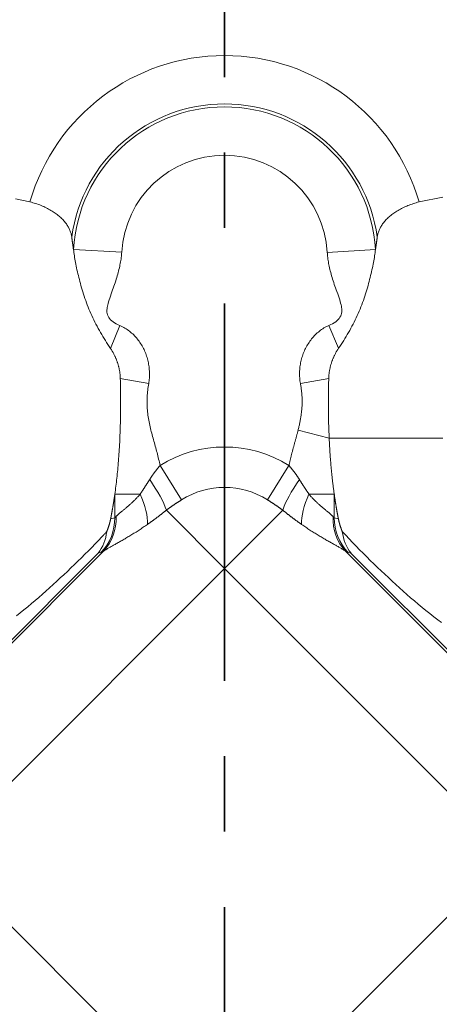
# Model space of a CAD drawing. Units: millimetres. Extents: x 4505 to 5181, y -176 to 311.
# Drawn here: x 4658 to 4671, y 182 to 212 of the extents above; entities that cross this region are included whole.
import ezdxf

# ---------------------------------------------------------------- set-up
doc = ezdxf.new("R2010")
doc.units = ezdxf.units.MM
doc.header["$LTSCALE"] = 30.734
doc.linetypes.add('CENTER', pattern=[0.6, 0.375, -0.075, 0.075, -0.075])
doc.layers.add('1', color=7, linetype='CONTINUOUS')

msp = doc.modelspace()

# ---------------------------------------------------------------- linework, layer by layer
at = {"layer": '1', "color": 7, "linetype": 'CENTER', "lineweight": 35}
msp.add_line((4664.476, 240.48), (4664.476, 31.48), dxfattribs=at)
at = {"layer": '1', "color": 7, "linetype": 'Continuous', "lineweight": 13}
for p, q in [((4659.855, 205.246), (4661.33, 205.16)), ((4669.09, 205.244), (4667.616, 205.159)), ((4660.985, 202.225), (4661.276, 202.922)), ((4667.963, 202.227), (4667.668, 202.925)), ((4661.288, 201.305), (4662.155, 201.15)), ((4667.661, 201.308), (4666.794, 201.153)), ((4667.675, 199.48), (4666.723, 199.723)), ((4663.16, 197.598), (4662.504, 198.645)), ((4665.788, 197.598), (4666.445, 198.645)), ((4661.12, 197.052), (4661.12, 197.773)), ((4661.12, 197.773), (4661.894, 197.773)), ((4667.829, 197.772), (4667.055, 197.772)), ((4667.829, 197.772), (4667.829, 197.052)), ((4660.991, 197.014), (4661.12, 197.052)), ((4664.474, 195.504), (4662.695, 197.283)), ((4664.474, 195.504), (4666.254, 197.283)), ((4667.829, 197.052), (4667.957, 197.014)), ((4660.774, 196.031), (4655.042, 190.298)), ((4660.608, 195.968), (4655.074, 190.434)), ((4660.699, 195.995), (4660.608, 195.968)), ((4673.907, 190.298), (4668.174, 196.031)), ((4668.341, 195.968), (4668.249, 195.995)), ((4673.875, 190.434), (4668.341, 195.968)), ((4664.474, 195.504), (4655.747, 186.777)), ((4673.202, 186.777), (4664.474, 195.504)), ((4655.747, 186.777), (4664.474, 178.049)), ((4664.474, 178.049), (4673.202, 186.777))]:
    msp.add_line(p, q, dxfattribs=at)
for points in [[(4658.523, 206.699), (4658.08, 206.795)], [(4659.801, 205.632), (4659.798, 205.656), (4659.793, 205.681), (4659.788, 205.706), (4659.781, 205.73), (4659.774, 205.755), (4659.766, 205.779), (4659.758, 205.804), (4659.748, 205.829), (4659.737, 205.853), (4659.726, 205.878), (4659.714, 205.903), (4659.701, 205.927), (4659.686, 205.952), (4659.671, 205.977), (4659.655, 206.001), (4659.638, 206.026), (4659.62, 206.051), (4659.601, 206.075), (4659.581, 206.1), (4659.56, 206.124), (4659.538, 206.148), (4659.516, 206.172), (4659.492, 206.196), (4659.467, 206.22), (4659.441, 206.243), (4659.415, 206.266), (4659.387, 206.289), (4659.358, 206.312), (4659.328, 206.335), (4659.297, 206.357), (4659.266, 206.379), (4659.233, 206.4), (4659.2, 206.421), (4659.166, 206.442), (4659.131, 206.462), (4659.095, 206.481), (4659.059, 206.501), (4659.022, 206.519), (4658.983, 206.538), (4658.944, 206.555), (4658.905, 206.573), (4658.864, 206.589), (4658.823, 206.606), (4658.781, 206.621), (4658.739, 206.636), (4658.697, 206.65), (4658.654, 206.663), (4658.61, 206.676), (4658.567, 206.688), (4658.523, 206.699)], [(4670.423, 206.699), (4670.379, 206.687), (4670.336, 206.675), (4670.293, 206.663), (4670.25, 206.649), (4670.208, 206.635), (4670.166, 206.621), (4670.125, 206.605), (4670.084, 206.589), (4670.044, 206.573), (4670.004, 206.556), (4669.965, 206.538), (4669.926, 206.519), (4669.889, 206.5), (4669.852, 206.481), (4669.816, 206.461), (4669.781, 206.441), (4669.747, 206.421), (4669.713, 206.4), (4669.681, 206.378), (4669.649, 206.356), (4669.618, 206.334), (4669.589, 206.311), (4669.56, 206.289), (4669.532, 206.266), (4669.505, 206.242), (4669.48, 206.219), (4669.455, 206.195), (4669.431, 206.172), (4669.408, 206.148), (4669.386, 206.123), (4669.365, 206.099), (4669.345, 206.074), (4669.326, 206.05), (4669.308, 206.025), (4669.291, 206.001), (4669.275, 205.976), (4669.26, 205.952), (4669.246, 205.927), (4669.233, 205.902), (4669.22, 205.878), (4669.209, 205.853), (4669.198, 205.828), (4669.189, 205.803), (4669.18, 205.779), (4669.172, 205.754), (4669.165, 205.729), (4669.158, 205.704), (4669.153, 205.679), (4669.148, 205.655), (4669.145, 205.63)], [(4671.151, 206.843), (4670.423, 206.699)], [(4659.855, 205.246), (4659.854, 205.255), (4659.853, 205.263), (4659.852, 205.271), (4659.85, 205.28), (4659.849, 205.288), (4659.848, 205.296), (4659.847, 205.304), (4659.846, 205.312), (4659.844, 205.321), (4659.843, 205.329), (4659.842, 205.337), (4659.841, 205.345), (4659.84, 205.353), (4659.839, 205.361), (4659.837, 205.369), (4659.836, 205.377), (4659.835, 205.385), (4659.834, 205.393), (4659.833, 205.4), (4659.832, 205.408), (4659.831, 205.416), (4659.83, 205.424), (4659.829, 205.432), (4659.827, 205.439), (4659.826, 205.447), (4659.825, 205.455), (4659.824, 205.462), (4659.823, 205.47), (4659.822, 205.478), (4659.821, 205.485), (4659.82, 205.493), (4659.819, 205.5), (4659.818, 205.508), (4659.817, 205.515), (4659.816, 205.523), (4659.815, 205.53), (4659.814, 205.538), (4659.813, 205.545), (4659.812, 205.552), (4659.811, 205.56), (4659.81, 205.567), (4659.809, 205.574), (4659.808, 205.581), (4659.807, 205.589), (4659.806, 205.596), (4659.805, 205.603), (4659.804, 205.61), (4659.803, 205.617), (4659.802, 205.625), (4659.801, 205.632)], [(4669.145, 205.63), (4669.144, 205.623), (4669.143, 205.616), (4669.142, 205.609), (4669.141, 205.601), (4669.14, 205.594), (4669.139, 205.587), (4669.138, 205.58), (4669.137, 205.573), (4669.136, 205.565), (4669.135, 205.558), (4669.134, 205.551), (4669.133, 205.543), (4669.132, 205.536), (4669.131, 205.528), (4669.13, 205.521), (4669.129, 205.514), (4669.128, 205.506), (4669.127, 205.499), (4669.126, 205.491), (4669.125, 205.483), (4669.124, 205.476), (4669.123, 205.468), (4669.122, 205.461), (4669.121, 205.453), (4669.119, 205.445), (4669.118, 205.438), (4669.117, 205.43), (4669.116, 205.422), (4669.115, 205.414), (4669.114, 205.406), (4669.113, 205.399), (4669.112, 205.391), (4669.111, 205.383), (4669.11, 205.375), (4669.108, 205.367), (4669.107, 205.359), (4669.106, 205.351), (4669.105, 205.343), (4669.104, 205.335), (4669.103, 205.327), (4669.101, 205.319), (4669.1, 205.31), (4669.099, 205.302), (4669.098, 205.294), (4669.097, 205.286), (4669.095, 205.278), (4669.094, 205.269), (4669.093, 205.261), (4669.092, 205.253), (4669.09, 205.244)], [(4660.985, 202.225), (4660.945, 202.283), (4660.906, 202.342), (4660.867, 202.401), (4660.83, 202.462), (4660.792, 202.522), (4660.755, 202.584), (4660.719, 202.646), (4660.683, 202.708), (4660.647, 202.771), (4660.612, 202.835), (4660.578, 202.899), (4660.544, 202.963), (4660.51, 203.028), (4660.477, 203.094), (4660.446, 203.159), (4660.415, 203.225), (4660.385, 203.291), (4660.357, 203.357), (4660.33, 203.422), (4660.303, 203.488), (4660.278, 203.554), (4660.253, 203.62), (4660.229, 203.686), (4660.206, 203.752), (4660.184, 203.817), (4660.162, 203.883), (4660.141, 203.949), (4660.122, 204.014), (4660.103, 204.078), (4660.085, 204.141), (4660.067, 204.204), (4660.051, 204.266), (4660.035, 204.327), (4660.02, 204.388), (4660.005, 204.448), (4659.991, 204.507), (4659.977, 204.566), (4659.963, 204.624), (4659.95, 204.682), (4659.938, 204.738), (4659.927, 204.793), (4659.917, 204.847), (4659.907, 204.9), (4659.898, 204.952), (4659.89, 205.003), (4659.883, 205.054), (4659.876, 205.103), (4659.869, 205.151), (4659.862, 205.199), (4659.855, 205.246)], [(4661.33, 205.16), (4661.327, 205.121), (4661.324, 205.08), (4661.32, 205.039), (4661.315, 204.997), (4661.309, 204.955), (4661.302, 204.912), (4661.295, 204.868), (4661.287, 204.823), (4661.278, 204.778), (4661.269, 204.732), (4661.258, 204.685), (4661.247, 204.637), (4661.235, 204.589), (4661.223, 204.54), (4661.209, 204.49), (4661.195, 204.44), (4661.18, 204.389), (4661.164, 204.337), (4661.148, 204.285), (4661.13, 204.231), (4661.112, 204.177), (4661.093, 204.123), (4661.074, 204.067), (4661.053, 204.011), (4661.032, 203.954), (4661.007, 203.887), (4660.985, 203.823), (4660.964, 203.762), (4660.946, 203.705), (4660.93, 203.651), (4660.916, 203.601), (4660.904, 203.553), (4660.894, 203.51), (4660.887, 203.469), (4660.881, 203.432), (4660.878, 203.398), (4660.877, 203.368), (4660.879, 203.332), (4660.886, 203.29), (4660.898, 203.25), (4660.914, 203.211), (4660.935, 203.173), (4660.961, 203.137), (4660.992, 203.102), (4661.027, 203.068), (4661.067, 203.036), (4661.112, 203.005), (4661.162, 202.976), (4661.217, 202.948), (4661.276, 202.922)], [(4667.668, 202.925), (4667.726, 202.952), (4667.78, 202.98), (4667.829, 203.009), (4667.874, 203.04), (4667.914, 203.072), (4667.949, 203.106), (4667.979, 203.141), (4668.005, 203.177), (4668.026, 203.215), (4668.042, 203.254), (4668.054, 203.295), (4668.061, 203.337), (4668.063, 203.373), (4668.062, 203.403), (4668.059, 203.437), (4668.054, 203.474), (4668.047, 203.514), (4668.037, 203.558), (4668.025, 203.605), (4668.012, 203.656), (4667.996, 203.71), (4667.978, 203.767), (4667.957, 203.827), (4667.935, 203.891), (4667.91, 203.958), (4667.889, 204.015), (4667.869, 204.071), (4667.85, 204.126), (4667.831, 204.18), (4667.813, 204.234), (4667.796, 204.287), (4667.78, 204.339), (4667.764, 204.391), (4667.749, 204.442), (4667.735, 204.492), (4667.722, 204.542), (4667.709, 204.59), (4667.698, 204.638), (4667.687, 204.686), (4667.676, 204.732), (4667.667, 204.778), (4667.658, 204.823), (4667.65, 204.868), (4667.643, 204.911), (4667.637, 204.954), (4667.631, 204.997), (4667.626, 205.038), (4667.622, 205.079), (4667.618, 205.119), (4667.616, 205.159)], [(4669.09, 205.244), (4669.084, 205.197), (4669.077, 205.149), (4669.07, 205.101), (4669.063, 205.052), (4669.056, 205.002), (4669.048, 204.951), (4669.039, 204.899), (4669.029, 204.846), (4669.019, 204.793), (4669.008, 204.738), (4668.996, 204.682), (4668.983, 204.626), (4668.97, 204.568), (4668.956, 204.51), (4668.942, 204.451), (4668.927, 204.39), (4668.911, 204.329), (4668.896, 204.267), (4668.879, 204.205), (4668.862, 204.143), (4668.844, 204.079), (4668.825, 204.016), (4668.806, 203.952), (4668.785, 203.887), (4668.764, 203.822), (4668.742, 203.756), (4668.719, 203.69), (4668.695, 203.624), (4668.67, 203.557), (4668.644, 203.49), (4668.617, 203.424), (4668.59, 203.358), (4668.561, 203.292), (4668.532, 203.226), (4668.501, 203.161), (4668.47, 203.096), (4668.437, 203.031), (4668.404, 202.967), (4668.371, 202.903), (4668.336, 202.839), (4668.301, 202.775), (4668.265, 202.711), (4668.229, 202.649), (4668.193, 202.587), (4668.156, 202.525), (4668.118, 202.464), (4668.08, 202.404), (4668.042, 202.344), (4668.003, 202.285), (4667.963, 202.227)], [(4661.276, 202.922), (4661.315, 202.904), (4661.354, 202.886), (4661.392, 202.866), (4661.429, 202.845), (4661.465, 202.823), (4661.5, 202.799), (4661.535, 202.774), (4661.569, 202.749), (4661.602, 202.722), (4661.634, 202.694), (4661.666, 202.666), (4661.696, 202.636), (4661.726, 202.606), (4661.755, 202.575), (4661.783, 202.543), (4661.81, 202.51), (4661.836, 202.477), (4661.861, 202.443), (4661.886, 202.408), (4661.909, 202.373), (4661.932, 202.337), (4661.953, 202.3), (4661.974, 202.263), (4661.994, 202.225), (4662.012, 202.187), (4662.03, 202.149), (4662.047, 202.11), (4662.063, 202.07), (4662.078, 202.03), (4662.092, 201.99), (4662.105, 201.95), (4662.117, 201.909), (4662.127, 201.868), (4662.137, 201.827), (4662.146, 201.785), (4662.154, 201.744), (4662.161, 201.702), (4662.167, 201.659), (4662.172, 201.617), (4662.175, 201.575), (4662.178, 201.532), (4662.18, 201.489), (4662.181, 201.447), (4662.18, 201.404), (4662.179, 201.362), (4662.176, 201.319), (4662.172, 201.277), (4662.168, 201.234), (4662.162, 201.192), (4662.155, 201.15)], [(4666.794, 201.153), (4666.787, 201.195), (4666.781, 201.237), (4666.776, 201.279), (4666.772, 201.321), (4666.77, 201.364), (4666.768, 201.406), (4666.768, 201.449), (4666.768, 201.491), (4666.77, 201.534), (4666.772, 201.576), (4666.776, 201.618), (4666.781, 201.66), (4666.787, 201.702), (4666.793, 201.744), (4666.801, 201.786), (4666.81, 201.827), (4666.82, 201.869), (4666.831, 201.91), (4666.843, 201.951), (4666.855, 201.991), (4666.869, 202.031), (4666.884, 202.071), (4666.9, 202.111), (4666.916, 202.149), (4666.934, 202.188), (4666.953, 202.226), (4666.972, 202.264), (4666.993, 202.301), (4667.014, 202.337), (4667.037, 202.374), (4667.06, 202.409), (4667.084, 202.444), (4667.11, 202.478), (4667.136, 202.512), (4667.163, 202.544), (4667.19, 202.576), (4667.219, 202.607), (4667.249, 202.638), (4667.279, 202.668), (4667.311, 202.696), (4667.343, 202.724), (4667.376, 202.751), (4667.41, 202.777), (4667.444, 202.801), (4667.48, 202.825), (4667.516, 202.848), (4667.552, 202.869), (4667.59, 202.889), (4667.628, 202.908), (4667.668, 202.925)], [(4661.288, 201.305), (4661.288, 201.324), (4661.287, 201.344), (4661.286, 201.364), (4661.284, 201.383), (4661.283, 201.403), (4661.281, 201.423), (4661.279, 201.442), (4661.276, 201.462), (4661.274, 201.482), (4661.271, 201.501), (4661.268, 201.521), (4661.264, 201.541), (4661.261, 201.56), (4661.257, 201.58), (4661.253, 201.599), (4661.249, 201.619), (4661.244, 201.638), (4661.24, 201.657), (4661.235, 201.676), (4661.23, 201.696), (4661.225, 201.715), (4661.219, 201.734), (4661.213, 201.753), (4661.207, 201.772), (4661.201, 201.791), (4661.195, 201.809), (4661.188, 201.828), (4661.182, 201.847), (4661.175, 201.865), (4661.168, 201.883), (4661.16, 201.902), (4661.153, 201.92), (4661.145, 201.938), (4661.137, 201.956), (4661.129, 201.974), (4661.121, 201.991), (4661.112, 202.009), (4661.103, 202.026), (4661.094, 202.044), (4661.085, 202.061), (4661.076, 202.078), (4661.067, 202.095), (4661.057, 202.112), (4661.047, 202.128), (4661.037, 202.145), (4661.027, 202.161), (4661.017, 202.177), (4661.007, 202.193), (4660.996, 202.209), (4660.985, 202.225)], [(4667.963, 202.227), (4667.952, 202.212), (4667.942, 202.196), (4667.931, 202.18), (4667.921, 202.164), (4667.911, 202.148), (4667.901, 202.131), (4667.891, 202.115), (4667.882, 202.098), (4667.872, 202.081), (4667.863, 202.064), (4667.854, 202.047), (4667.845, 202.029), (4667.836, 202.012), (4667.828, 201.994), (4667.82, 201.977), (4667.812, 201.959), (4667.804, 201.941), (4667.796, 201.923), (4667.788, 201.905), (4667.781, 201.886), (4667.774, 201.868), (4667.767, 201.85), (4667.76, 201.831), (4667.754, 201.812), (4667.747, 201.794), (4667.741, 201.775), (4667.735, 201.756), (4667.73, 201.737), (4667.724, 201.718), (4667.719, 201.699), (4667.714, 201.68), (4667.709, 201.661), (4667.704, 201.641), (4667.7, 201.622), (4667.696, 201.603), (4667.692, 201.583), (4667.688, 201.564), (4667.684, 201.544), (4667.681, 201.524), (4667.678, 201.505), (4667.675, 201.485), (4667.673, 201.466), (4667.67, 201.446), (4667.668, 201.426), (4667.666, 201.407), (4667.665, 201.387), (4667.663, 201.367), (4667.662, 201.348), (4667.661, 201.328), (4667.661, 201.308)], [(4661.12, 197.773), (4661.128, 197.832), (4661.136, 197.892), (4661.144, 197.952), (4661.152, 198.012), (4661.16, 198.074), (4661.167, 198.135), (4661.174, 198.198), (4661.181, 198.261), (4661.188, 198.324), (4661.195, 198.389), (4661.201, 198.453), (4661.208, 198.519), (4661.214, 198.585), (4661.22, 198.652), (4661.226, 198.72), (4661.231, 198.788), (4661.237, 198.857), (4661.242, 198.927), (4661.247, 198.997), (4661.252, 199.068), (4661.256, 199.14), (4661.26, 199.212), (4661.264, 199.284), (4661.268, 199.357), (4661.272, 199.43), (4661.275, 199.502), (4661.278, 199.576), (4661.281, 199.649), (4661.283, 199.723), (4661.286, 199.796), (4661.288, 199.87), (4661.29, 199.945), (4661.292, 200.019), (4661.293, 200.094), (4661.294, 200.169), (4661.296, 200.244), (4661.296, 200.319), (4661.297, 200.395), (4661.298, 200.471), (4661.298, 200.547), (4661.298, 200.623), (4661.298, 200.699), (4661.297, 200.775), (4661.297, 200.851), (4661.296, 200.927), (4661.295, 201.002), (4661.293, 201.078), (4661.292, 201.154), (4661.29, 201.229), (4661.288, 201.305)], [(4667.675, 199.48), (4667.673, 199.516), (4667.672, 199.552), (4667.67, 199.588), (4667.669, 199.624), (4667.667, 199.66), (4667.666, 199.696), (4667.664, 199.732), (4667.663, 199.768), (4667.662, 199.805), (4667.66, 199.841), (4667.659, 199.877), (4667.658, 199.914), (4667.657, 199.95), (4667.656, 199.987), (4667.655, 200.023), (4667.654, 200.06), (4667.653, 200.097), (4667.653, 200.133), (4667.652, 200.17), (4667.651, 200.207), (4667.651, 200.243), (4667.65, 200.28), (4667.65, 200.317), (4667.649, 200.354), (4667.649, 200.39), (4667.649, 200.427), (4667.649, 200.464), (4667.649, 200.501), (4667.649, 200.538), (4667.649, 200.575), (4667.649, 200.612), (4667.649, 200.648), (4667.649, 200.685), (4667.649, 200.722), (4667.65, 200.759), (4667.65, 200.796), (4667.651, 200.832), (4667.651, 200.869), (4667.652, 200.906), (4667.652, 200.943), (4667.653, 200.979), (4667.654, 201.016), (4667.654, 201.053), (4667.655, 201.089), (4667.656, 201.126), (4667.657, 201.162), (4667.658, 201.199), (4667.659, 201.235), (4667.66, 201.272), (4667.661, 201.308)], [(4662.155, 201.15), (4662.146, 201.099), (4662.138, 201.048), (4662.131, 200.997), (4662.125, 200.946), (4662.12, 200.895), (4662.116, 200.844), (4662.112, 200.793), (4662.109, 200.742), (4662.107, 200.691), (4662.106, 200.639), (4662.106, 200.588), (4662.107, 200.537), (4662.108, 200.486), (4662.11, 200.435), (4662.113, 200.384), (4662.117, 200.333), (4662.122, 200.282), (4662.127, 200.231), (4662.133, 200.18), (4662.14, 200.13), (4662.148, 200.08), (4662.157, 200.029), (4662.166, 199.979), (4662.177, 199.929), (4662.188, 199.879), (4662.199, 199.83), (4662.211, 199.78), (4662.224, 199.731), (4662.236, 199.681), (4662.249, 199.632), (4662.262, 199.583), (4662.275, 199.533), (4662.289, 199.484), (4662.302, 199.435), (4662.316, 199.386), (4662.329, 199.337), (4662.343, 199.287), (4662.357, 199.238), (4662.37, 199.189), (4662.383, 199.14), (4662.397, 199.09), (4662.41, 199.041), (4662.423, 198.992), (4662.435, 198.942), (4662.448, 198.893), (4662.46, 198.844), (4662.471, 198.794), (4662.482, 198.744), (4662.493, 198.695), (4662.504, 198.645)], [(4666.723, 199.723), (4666.73, 199.751), (4666.737, 199.779), (4666.744, 199.807), (4666.75, 199.835), (4666.757, 199.863), (4666.763, 199.891), (4666.769, 199.919), (4666.775, 199.947), (4666.78, 199.976), (4666.786, 200.004), (4666.791, 200.032), (4666.796, 200.061), (4666.801, 200.089), (4666.806, 200.118), (4666.81, 200.146), (4666.815, 200.175), (4666.819, 200.204), (4666.822, 200.232), (4666.826, 200.261), (4666.829, 200.29), (4666.832, 200.319), (4666.835, 200.347), (4666.838, 200.376), (4666.84, 200.405), (4666.842, 200.434), (4666.844, 200.462), (4666.845, 200.491), (4666.846, 200.52), (4666.847, 200.549), (4666.847, 200.578), (4666.848, 200.607), (4666.848, 200.635), (4666.847, 200.664), (4666.847, 200.693), (4666.845, 200.722), (4666.844, 200.75), (4666.842, 200.779), (4666.84, 200.808), (4666.838, 200.837), (4666.835, 200.865), (4666.832, 200.894), (4666.829, 200.922), (4666.825, 200.951), (4666.821, 200.98), (4666.817, 201.009), (4666.813, 201.038), (4666.808, 201.066), (4666.804, 201.095), (4666.799, 201.124), (4666.794, 201.153)], [(4666.445, 198.645), (4666.45, 198.667), (4666.454, 198.688), (4666.459, 198.71), (4666.464, 198.732), (4666.468, 198.754), (4666.473, 198.775), (4666.478, 198.797), (4666.483, 198.819), (4666.488, 198.84), (4666.493, 198.862), (4666.499, 198.884), (4666.504, 198.905), (4666.509, 198.927), (4666.515, 198.949), (4666.52, 198.97), (4666.526, 198.992), (4666.531, 199.013), (4666.537, 199.035), (4666.542, 199.056), (4666.548, 199.078), (4666.554, 199.099), (4666.56, 199.121), (4666.565, 199.143), (4666.571, 199.164), (4666.577, 199.186), (4666.583, 199.207), (4666.589, 199.228), (4666.595, 199.25), (4666.601, 199.271), (4666.606, 199.293), (4666.612, 199.314), (4666.618, 199.336), (4666.624, 199.357), (4666.63, 199.379), (4666.636, 199.4), (4666.642, 199.422), (4666.648, 199.443), (4666.654, 199.465), (4666.66, 199.486), (4666.666, 199.508), (4666.672, 199.529), (4666.678, 199.551), (4666.683, 199.572), (4666.689, 199.594), (4666.695, 199.615), (4666.701, 199.637), (4666.706, 199.658), (4666.712, 199.68), (4666.718, 199.701), (4666.723, 199.723)], [(4667.675, 199.48), (4667.676, 199.443), (4667.678, 199.405), (4667.68, 199.368), (4667.682, 199.331), (4667.684, 199.293), (4667.686, 199.256), (4667.688, 199.219), (4667.69, 199.183), (4667.692, 199.146), (4667.694, 199.109), (4667.697, 199.073), (4667.699, 199.036), (4667.701, 199), (4667.704, 198.964), (4667.707, 198.928), (4667.709, 198.892), (4667.712, 198.856), (4667.715, 198.821), (4667.718, 198.785), (4667.72, 198.75), (4667.723, 198.715), (4667.726, 198.68), (4667.729, 198.646), (4667.732, 198.611), (4667.736, 198.577), (4667.739, 198.543), (4667.742, 198.508), (4667.745, 198.475), (4667.749, 198.441), (4667.752, 198.407), (4667.755, 198.374), (4667.759, 198.341), (4667.762, 198.308), (4667.766, 198.275), (4667.769, 198.242), (4667.773, 198.209), (4667.777, 198.177), (4667.781, 198.145), (4667.784, 198.113), (4667.788, 198.081), (4667.792, 198.05), (4667.796, 198.018), (4667.8, 197.987), (4667.804, 197.956), (4667.808, 197.925), (4667.812, 197.894), (4667.816, 197.863), (4667.82, 197.833), (4667.824, 197.803), (4667.829, 197.772)], [(4667.675, 199.48), (4667.813, 199.48), (4667.957, 199.48), (4668.106, 199.48), (4668.26, 199.48), (4668.419, 199.48), (4668.582, 199.48), (4668.75, 199.48), (4668.921, 199.48), (4669.096, 199.48), (4669.274, 199.48), (4669.455, 199.48), (4669.638, 199.48), (4669.823, 199.48), (4670.01, 199.48), (4670.198, 199.48), (4670.388, 199.48), (4670.578, 199.48), (4670.769, 199.48), (4670.96, 199.48), (4671.15, 199.48)], [(4662.186, 198.22), (4662.191, 198.229), (4662.197, 198.238), (4662.202, 198.247), (4662.208, 198.255), (4662.214, 198.264), (4662.219, 198.273), (4662.225, 198.282), (4662.231, 198.291), (4662.237, 198.299), (4662.242, 198.308), (4662.248, 198.317), (4662.254, 198.326), (4662.26, 198.334), (4662.266, 198.343), (4662.272, 198.352), (4662.278, 198.36), (4662.284, 198.369), (4662.29, 198.377), (4662.297, 198.386), (4662.303, 198.395), (4662.309, 198.403), (4662.315, 198.412), (4662.321, 198.42), (4662.328, 198.429), (4662.334, 198.437), (4662.34, 198.446), (4662.347, 198.454), (4662.353, 198.462), (4662.36, 198.471), (4662.366, 198.479), (4662.373, 198.488), (4662.379, 198.496), (4662.386, 198.504), (4662.392, 198.513), (4662.399, 198.521), (4662.406, 198.529), (4662.412, 198.537), (4662.419, 198.546), (4662.426, 198.554), (4662.433, 198.562), (4662.439, 198.57), (4662.446, 198.578), (4662.453, 198.586), (4662.46, 198.594), (4662.467, 198.603), (4662.474, 198.611), (4662.48, 198.619), (4662.487, 198.627), (4662.494, 198.636), (4662.5, 198.644)], [(4666.451, 198.644), (4666.457, 198.635), (4666.463, 198.626), (4666.469, 198.618), (4666.476, 198.61), (4666.483, 198.601), (4666.49, 198.593), (4666.497, 198.585), (4666.503, 198.577), (4666.51, 198.569), (4666.517, 198.561), (4666.524, 198.553), (4666.53, 198.545), (4666.537, 198.536), (4666.544, 198.528), (4666.55, 198.52), (4666.557, 198.512), (4666.564, 198.503), (4666.57, 198.495), (4666.577, 198.487), (4666.583, 198.478), (4666.59, 198.47), (4666.596, 198.462), (4666.602, 198.453), (4666.609, 198.445), (4666.615, 198.437), (4666.621, 198.428), (4666.628, 198.42), (4666.634, 198.411), (4666.64, 198.403), (4666.646, 198.394), (4666.652, 198.386), (4666.659, 198.377), (4666.665, 198.368), (4666.671, 198.36), (4666.677, 198.351), (4666.683, 198.343), (4666.689, 198.334), (4666.695, 198.325), (4666.701, 198.317), (4666.706, 198.308), (4666.712, 198.299), (4666.718, 198.291), (4666.724, 198.282), (4666.73, 198.273), (4666.735, 198.264), (4666.741, 198.255), (4666.746, 198.247), (4666.752, 198.238), (4666.758, 198.229), (4666.763, 198.22)], [(4661.894, 197.773), (4661.9, 197.782), (4661.906, 197.79), (4661.912, 197.799), (4661.918, 197.808), (4661.924, 197.817), (4661.929, 197.826), (4661.935, 197.834), (4661.941, 197.843), (4661.947, 197.852), (4661.953, 197.861), (4661.959, 197.87), (4661.964, 197.878), (4661.97, 197.887), (4661.976, 197.896), (4661.982, 197.905), (4661.988, 197.914), (4661.994, 197.923), (4662, 197.931), (4662.006, 197.94), (4662.011, 197.949), (4662.017, 197.958), (4662.023, 197.967), (4662.029, 197.976), (4662.035, 197.985), (4662.041, 197.994), (4662.047, 198.003), (4662.052, 198.012), (4662.058, 198.021), (4662.064, 198.029), (4662.07, 198.038), (4662.076, 198.047), (4662.082, 198.056), (4662.087, 198.065), (4662.093, 198.074), (4662.099, 198.083), (4662.105, 198.092), (4662.111, 198.101), (4662.116, 198.111), (4662.122, 198.12), (4662.128, 198.129), (4662.134, 198.138), (4662.14, 198.147), (4662.145, 198.156), (4662.151, 198.165), (4662.157, 198.174), (4662.163, 198.183), (4662.168, 198.192), (4662.174, 198.202), (4662.18, 198.211), (4662.186, 198.22)], [(4666.763, 198.22), (4666.769, 198.211), (4666.775, 198.202), (4666.78, 198.192), (4666.786, 198.183), (4666.792, 198.174), (4666.798, 198.165), (4666.803, 198.156), (4666.809, 198.147), (4666.815, 198.138), (4666.821, 198.129), (4666.826, 198.12), (4666.832, 198.11), (4666.838, 198.101), (4666.844, 198.092), (4666.85, 198.083), (4666.856, 198.074), (4666.861, 198.065), (4666.867, 198.056), (4666.873, 198.047), (4666.879, 198.038), (4666.885, 198.029), (4666.891, 198.02), (4666.896, 198.011), (4666.902, 198.003), (4666.908, 197.994), (4666.914, 197.985), (4666.92, 197.976), (4666.926, 197.967), (4666.932, 197.958), (4666.937, 197.949), (4666.943, 197.94), (4666.949, 197.931), (4666.955, 197.922), (4666.961, 197.914), (4666.967, 197.905), (4666.973, 197.896), (4666.979, 197.887), (4666.984, 197.878), (4666.99, 197.869), (4666.996, 197.861), (4667.002, 197.852), (4667.008, 197.843), (4667.014, 197.834), (4667.02, 197.825), (4667.025, 197.816), (4667.031, 197.808), (4667.037, 197.799), (4667.043, 197.79), (4667.049, 197.781), (4667.055, 197.772)], [(4661.023, 197.178), (4661.025, 197.189), (4661.027, 197.201), (4661.029, 197.212), (4661.031, 197.223), (4661.033, 197.234), (4661.035, 197.245), (4661.037, 197.257), (4661.039, 197.268), (4661.041, 197.279), (4661.043, 197.291), (4661.045, 197.302), (4661.047, 197.314), (4661.049, 197.325), (4661.051, 197.337), (4661.053, 197.348), (4661.055, 197.36), (4661.057, 197.372), (4661.059, 197.383), (4661.061, 197.395), (4661.063, 197.407), (4661.065, 197.419), (4661.067, 197.43), (4661.069, 197.442), (4661.071, 197.454), (4661.073, 197.466), (4661.075, 197.478), (4661.077, 197.49), (4661.079, 197.502), (4661.081, 197.514), (4661.083, 197.526), (4661.085, 197.538), (4661.087, 197.55), (4661.089, 197.562), (4661.09, 197.574), (4661.092, 197.587), (4661.094, 197.599), (4661.096, 197.611), (4661.098, 197.623), (4661.1, 197.636), (4661.102, 197.648), (4661.104, 197.66), (4661.105, 197.673), (4661.107, 197.685), (4661.109, 197.698), (4661.111, 197.71), (4661.113, 197.723), (4661.115, 197.735), (4661.116, 197.748), (4661.118, 197.76), (4661.12, 197.773)], [(4661.157, 197.087), (4661.165, 197.096), (4661.173, 197.105), (4661.182, 197.114), (4661.191, 197.123), (4661.2, 197.132), (4661.21, 197.141), (4661.22, 197.151), (4661.231, 197.16), (4661.242, 197.17), (4661.253, 197.18), (4661.265, 197.19), (4661.277, 197.2), (4661.289, 197.211), (4661.302, 197.221), (4661.316, 197.232), (4661.329, 197.243), (4661.343, 197.254), (4661.357, 197.266), (4661.371, 197.277), (4661.386, 197.289), (4661.401, 197.301), (4661.416, 197.314), (4661.432, 197.327), (4661.448, 197.34), (4661.464, 197.353), (4661.48, 197.366), (4661.496, 197.38), (4661.512, 197.394), (4661.529, 197.409), (4661.546, 197.423), (4661.563, 197.438), (4661.58, 197.454), (4661.597, 197.469), (4661.614, 197.485), (4661.632, 197.501), (4661.649, 197.517), (4661.667, 197.534), (4661.684, 197.551), (4661.702, 197.568), (4661.719, 197.585), (4661.737, 197.603), (4661.755, 197.621), (4661.772, 197.639), (4661.79, 197.657), (4661.807, 197.676), (4661.825, 197.695), (4661.842, 197.714), (4661.86, 197.733), (4661.877, 197.753), (4661.894, 197.773)], [(4667.055, 197.772), (4667.072, 197.753), (4667.089, 197.733), (4667.107, 197.714), (4667.124, 197.695), (4667.142, 197.676), (4667.159, 197.657), (4667.177, 197.639), (4667.194, 197.62), (4667.212, 197.603), (4667.229, 197.585), (4667.247, 197.567), (4667.265, 197.55), (4667.282, 197.534), (4667.3, 197.517), (4667.317, 197.501), (4667.334, 197.485), (4667.352, 197.469), (4667.369, 197.453), (4667.386, 197.438), (4667.403, 197.423), (4667.42, 197.408), (4667.436, 197.394), (4667.453, 197.38), (4667.469, 197.366), (4667.485, 197.352), (4667.501, 197.339), (4667.517, 197.326), (4667.532, 197.314), (4667.548, 197.301), (4667.563, 197.289), (4667.577, 197.277), (4667.592, 197.266), (4667.606, 197.254), (4667.62, 197.243), (4667.633, 197.232), (4667.646, 197.221), (4667.659, 197.211), (4667.672, 197.2), (4667.684, 197.19), (4667.696, 197.18), (4667.707, 197.17), (4667.718, 197.16), (4667.729, 197.151), (4667.739, 197.141), (4667.749, 197.132), (4667.758, 197.123), (4667.767, 197.114), (4667.775, 197.105), (4667.783, 197.096), (4667.791, 197.087)], [(4667.829, 197.772), (4667.83, 197.76), (4667.832, 197.747), (4667.834, 197.735), (4667.836, 197.722), (4667.838, 197.71), (4667.84, 197.697), (4667.841, 197.685), (4667.843, 197.672), (4667.845, 197.66), (4667.847, 197.648), (4667.849, 197.635), (4667.851, 197.623), (4667.853, 197.611), (4667.854, 197.599), (4667.856, 197.586), (4667.858, 197.574), (4667.86, 197.562), (4667.862, 197.55), (4667.864, 197.538), (4667.866, 197.526), (4667.868, 197.514), (4667.87, 197.502), (4667.872, 197.49), (4667.873, 197.478), (4667.875, 197.466), (4667.877, 197.454), (4667.879, 197.443), (4667.881, 197.431), (4667.883, 197.419), (4667.885, 197.407), (4667.887, 197.395), (4667.889, 197.384), (4667.891, 197.372), (4667.893, 197.36), (4667.895, 197.349), (4667.897, 197.337), (4667.899, 197.326), (4667.901, 197.314), (4667.903, 197.303), (4667.905, 197.291), (4667.907, 197.28), (4667.909, 197.268), (4667.911, 197.257), (4667.913, 197.246), (4667.915, 197.234), (4667.917, 197.223), (4667.919, 197.212), (4667.921, 197.201), (4667.923, 197.189), (4667.926, 197.178)], [(4663.16, 197.598), (4663.151, 197.592), (4663.141, 197.586), (4663.132, 197.58), (4663.122, 197.574), (4663.113, 197.568), (4663.103, 197.562), (4663.093, 197.556), (4663.084, 197.549), (4663.074, 197.543), (4663.065, 197.537), (4663.055, 197.531), (4663.046, 197.525), (4663.036, 197.519), (4663.027, 197.513), (4663.017, 197.506), (4663.008, 197.5), (4662.998, 197.494), (4662.989, 197.488), (4662.98, 197.482), (4662.97, 197.475), (4662.961, 197.469), (4662.951, 197.463), (4662.942, 197.457), (4662.933, 197.45), (4662.923, 197.444), (4662.914, 197.438), (4662.905, 197.431), (4662.895, 197.425), (4662.886, 197.419), (4662.877, 197.412), (4662.868, 197.406), (4662.858, 197.4), (4662.849, 197.393), (4662.84, 197.387), (4662.831, 197.381), (4662.822, 197.374), (4662.812, 197.368), (4662.803, 197.361), (4662.794, 197.355), (4662.785, 197.348), (4662.776, 197.342), (4662.767, 197.336), (4662.758, 197.329), (4662.749, 197.323), (4662.74, 197.316), (4662.731, 197.31), (4662.722, 197.303), (4662.713, 197.296), (4662.704, 197.29), (4662.695, 197.283)], [(4666.254, 197.283), (4666.245, 197.29), (4666.236, 197.296), (4666.227, 197.303), (4666.218, 197.31), (4666.209, 197.316), (4666.2, 197.323), (4666.191, 197.329), (4666.182, 197.335), (4666.173, 197.342), (4666.164, 197.348), (4666.154, 197.355), (4666.145, 197.361), (4666.136, 197.368), (4666.127, 197.374), (4666.118, 197.381), (4666.109, 197.387), (4666.1, 197.393), (4666.09, 197.4), (4666.081, 197.406), (4666.072, 197.412), (4666.063, 197.419), (4666.053, 197.425), (4666.044, 197.431), (4666.035, 197.438), (4666.025, 197.444), (4666.016, 197.45), (4666.007, 197.457), (4665.997, 197.463), (4665.988, 197.469), (4665.979, 197.475), (4665.969, 197.482), (4665.96, 197.488), (4665.95, 197.494), (4665.941, 197.5), (4665.931, 197.506), (4665.922, 197.513), (4665.912, 197.519), (4665.903, 197.525), (4665.893, 197.531), (4665.884, 197.537), (4665.874, 197.543), (4665.865, 197.549), (4665.855, 197.555), (4665.846, 197.562), (4665.836, 197.568), (4665.827, 197.574), (4665.817, 197.58), (4665.807, 197.586), (4665.798, 197.592), (4665.788, 197.598)], [(4660.991, 197.014), (4660.992, 197.017), (4660.993, 197.02), (4660.993, 197.023), (4660.994, 197.027), (4660.995, 197.03), (4660.995, 197.033), (4660.996, 197.036), (4660.997, 197.04), (4660.997, 197.043), (4660.998, 197.046), (4660.998, 197.049), (4660.999, 197.053), (4661, 197.056), (4661, 197.059), (4661.001, 197.062), (4661.002, 197.066), (4661.002, 197.069), (4661.003, 197.072), (4661.004, 197.076), (4661.004, 197.079), (4661.005, 197.082), (4661.005, 197.085), (4661.006, 197.089), (4661.007, 197.092), (4661.007, 197.095), (4661.008, 197.099), (4661.009, 197.102), (4661.009, 197.105), (4661.01, 197.108), (4661.011, 197.112), (4661.011, 197.115), (4661.012, 197.118), (4661.012, 197.122), (4661.013, 197.125), (4661.014, 197.128), (4661.014, 197.132), (4661.015, 197.135), (4661.016, 197.138), (4661.016, 197.142), (4661.017, 197.145), (4661.017, 197.148), (4661.018, 197.152), (4661.019, 197.155), (4661.019, 197.158), (4661.02, 197.162), (4661.021, 197.165), (4661.021, 197.168), (4661.022, 197.172), (4661.022, 197.175), (4661.023, 197.178)], [(4662.695, 197.283), (4662.684, 197.274), (4662.672, 197.265), (4662.661, 197.256), (4662.65, 197.246), (4662.638, 197.237), (4662.627, 197.228), (4662.615, 197.219), (4662.604, 197.21), (4662.592, 197.201), (4662.581, 197.192), (4662.569, 197.182), (4662.558, 197.173), (4662.546, 197.164), (4662.535, 197.155), (4662.523, 197.146), (4662.512, 197.138), (4662.5, 197.129), (4662.489, 197.12), (4662.477, 197.111), (4662.466, 197.102), (4662.454, 197.093), (4662.442, 197.084), (4662.431, 197.076), (4662.419, 197.067), (4662.408, 197.058), (4662.396, 197.049), (4662.384, 197.041), (4662.373, 197.032), (4662.361, 197.023), (4662.35, 197.015), (4662.338, 197.006), (4662.326, 196.998), (4662.315, 196.989), (4662.303, 196.981), (4662.292, 196.972), (4662.28, 196.964), (4662.268, 196.955), (4662.257, 196.947), (4662.245, 196.938), (4662.233, 196.93), (4662.222, 196.922), (4662.21, 196.913), (4662.198, 196.905), (4662.187, 196.897), (4662.175, 196.889), (4662.163, 196.88), (4662.152, 196.872), (4662.14, 196.864), (4662.129, 196.856), (4662.117, 196.848)], [(4666.832, 196.847), (4666.821, 196.855), (4666.809, 196.864), (4666.797, 196.872), (4666.786, 196.88), (4666.774, 196.888), (4666.762, 196.896), (4666.751, 196.905), (4666.739, 196.913), (4666.727, 196.921), (4666.716, 196.93), (4666.704, 196.938), (4666.692, 196.947), (4666.681, 196.955), (4666.669, 196.963), (4666.658, 196.972), (4666.646, 196.98), (4666.634, 196.989), (4666.623, 196.997), (4666.611, 197.006), (4666.599, 197.015), (4666.588, 197.023), (4666.576, 197.032), (4666.564, 197.041), (4666.553, 197.049), (4666.541, 197.058), (4666.53, 197.067), (4666.518, 197.075), (4666.506, 197.084), (4666.495, 197.093), (4666.483, 197.102), (4666.472, 197.111), (4666.46, 197.12), (4666.449, 197.128), (4666.437, 197.137), (4666.426, 197.146), (4666.414, 197.155), (4666.403, 197.164), (4666.391, 197.173), (4666.379, 197.182), (4666.368, 197.191), (4666.356, 197.201), (4666.345, 197.21), (4666.334, 197.219), (4666.322, 197.228), (4666.311, 197.237), (4666.299, 197.246), (4666.288, 197.256), (4666.276, 197.265), (4666.265, 197.274), (4666.254, 197.283)], [(4667.926, 197.178), (4667.926, 197.175), (4667.927, 197.172), (4667.927, 197.168), (4667.928, 197.165), (4667.929, 197.162), (4667.929, 197.158), (4667.93, 197.155), (4667.931, 197.152), (4667.931, 197.148), (4667.932, 197.145), (4667.932, 197.142), (4667.933, 197.138), (4667.934, 197.135), (4667.934, 197.132), (4667.935, 197.128), (4667.936, 197.125), (4667.936, 197.122), (4667.937, 197.118), (4667.937, 197.115), (4667.938, 197.112), (4667.939, 197.108), (4667.939, 197.105), (4667.94, 197.102), (4667.941, 197.099), (4667.941, 197.095), (4667.942, 197.092), (4667.942, 197.089), (4667.943, 197.085), (4667.944, 197.082), (4667.944, 197.079), (4667.945, 197.076), (4667.946, 197.072), (4667.946, 197.069), (4667.947, 197.066), (4667.948, 197.062), (4667.948, 197.059), (4667.949, 197.056), (4667.949, 197.053), (4667.95, 197.049), (4667.951, 197.046), (4667.951, 197.043), (4667.952, 197.04), (4667.953, 197.036), (4667.953, 197.033), (4667.954, 197.03), (4667.955, 197.027), (4667.955, 197.023), (4667.956, 197.02), (4667.957, 197.017), (4667.957, 197.014)], [(4662.117, 196.848), (4662.085, 196.825), (4662.053, 196.803), (4662.021, 196.782), (4661.989, 196.76), (4661.958, 196.739), (4661.926, 196.717), (4661.894, 196.696), (4661.862, 196.676), (4661.831, 196.655), (4661.799, 196.635), (4661.768, 196.615), (4661.736, 196.595), (4661.705, 196.575), (4661.674, 196.556), (4661.643, 196.537), (4661.612, 196.518), (4661.581, 196.499), (4661.551, 196.481), (4661.521, 196.463), (4661.491, 196.445), (4661.461, 196.427), (4661.431, 196.41), (4661.402, 196.393), (4661.372, 196.376), (4661.344, 196.36), (4661.315, 196.343), (4661.287, 196.327), (4661.259, 196.312), (4661.231, 196.296), (4661.204, 196.281), (4661.178, 196.266), (4661.151, 196.252), (4661.126, 196.237), (4661.1, 196.223), (4661.075, 196.209), (4661.051, 196.196), (4661.027, 196.182), (4661.004, 196.169), (4660.981, 196.157), (4660.959, 196.144), (4660.938, 196.132), (4660.917, 196.12), (4660.897, 196.108), (4660.877, 196.096), (4660.858, 196.085), (4660.84, 196.074), (4660.822, 196.063), (4660.806, 196.052), (4660.79, 196.041), (4660.774, 196.031)], [(4660.874, 196.628), (4660.877, 196.636), (4660.88, 196.644), (4660.883, 196.652), (4660.887, 196.66), (4660.89, 196.668), (4660.893, 196.676), (4660.896, 196.684), (4660.899, 196.691), (4660.902, 196.699), (4660.904, 196.707), (4660.907, 196.715), (4660.91, 196.723), (4660.913, 196.73), (4660.916, 196.738), (4660.918, 196.746), (4660.921, 196.754), (4660.924, 196.762), (4660.926, 196.769), (4660.929, 196.777), (4660.931, 196.785), (4660.934, 196.792), (4660.936, 196.8), (4660.939, 196.808), (4660.941, 196.816), (4660.943, 196.823), (4660.946, 196.831), (4660.948, 196.839), (4660.95, 196.846), (4660.953, 196.854), (4660.955, 196.862), (4660.957, 196.869), (4660.959, 196.877), (4660.961, 196.885), (4660.963, 196.892), (4660.965, 196.9), (4660.967, 196.907), (4660.969, 196.915), (4660.971, 196.923), (4660.973, 196.93), (4660.975, 196.938), (4660.977, 196.946), (4660.978, 196.953), (4660.98, 196.961), (4660.982, 196.968), (4660.983, 196.976), (4660.985, 196.983), (4660.987, 196.991), (4660.988, 196.999), (4660.99, 197.006), (4660.991, 197.014)], [(4668.174, 196.031), (4668.159, 196.041), (4668.143, 196.052), (4668.126, 196.063), (4668.109, 196.074), (4668.091, 196.085), (4668.072, 196.096), (4668.052, 196.108), (4668.032, 196.12), (4668.011, 196.132), (4667.99, 196.144), (4667.968, 196.157), (4667.945, 196.169), (4667.922, 196.182), (4667.898, 196.196), (4667.873, 196.209), (4667.849, 196.223), (4667.823, 196.237), (4667.797, 196.251), (4667.771, 196.266), (4667.745, 196.281), (4667.717, 196.296), (4667.69, 196.312), (4667.662, 196.327), (4667.634, 196.343), (4667.605, 196.359), (4667.577, 196.376), (4667.547, 196.393), (4667.518, 196.41), (4667.488, 196.427), (4667.458, 196.445), (4667.428, 196.463), (4667.398, 196.481), (4667.368, 196.499), (4667.337, 196.518), (4667.306, 196.537), (4667.275, 196.556), (4667.244, 196.575), (4667.213, 196.595), (4667.181, 196.614), (4667.15, 196.635), (4667.118, 196.655), (4667.087, 196.675), (4667.055, 196.696), (4667.023, 196.717), (4666.992, 196.738), (4666.96, 196.76), (4666.928, 196.781), (4666.896, 196.803), (4666.864, 196.825), (4666.832, 196.847)], [(4667.957, 197.014), (4667.959, 197.006), (4667.96, 196.999), (4667.962, 196.991), (4667.964, 196.983), (4667.965, 196.976), (4667.967, 196.968), (4667.969, 196.961), (4667.97, 196.953), (4667.972, 196.946), (4667.974, 196.938), (4667.976, 196.93), (4667.978, 196.923), (4667.98, 196.915), (4667.982, 196.907), (4667.984, 196.9), (4667.986, 196.892), (4667.988, 196.885), (4667.99, 196.877), (4667.992, 196.869), (4667.994, 196.862), (4667.996, 196.854), (4667.998, 196.846), (4668.001, 196.839), (4668.003, 196.831), (4668.005, 196.823), (4668.008, 196.816), (4668.01, 196.808), (4668.012, 196.8), (4668.015, 196.792), (4668.017, 196.785), (4668.02, 196.777), (4668.022, 196.769), (4668.025, 196.761), (4668.028, 196.754), (4668.03, 196.746), (4668.033, 196.738), (4668.036, 196.73), (4668.038, 196.723), (4668.041, 196.715), (4668.044, 196.707), (4668.047, 196.699), (4668.05, 196.691), (4668.053, 196.684), (4668.056, 196.676), (4668.059, 196.668), (4668.062, 196.66), (4668.065, 196.652), (4668.068, 196.644), (4668.072, 196.636), (4668.075, 196.628)], [(4658.111, 194.056), (4658.226, 194.147), (4658.341, 194.239), (4658.455, 194.333), (4658.568, 194.427), (4658.68, 194.522), (4658.792, 194.618), (4658.904, 194.715), (4659.015, 194.812), (4659.125, 194.911), (4659.235, 195.01), (4659.344, 195.11), (4659.453, 195.211), (4659.562, 195.312), (4659.67, 195.414), (4659.778, 195.517), (4659.885, 195.62), (4659.992, 195.724), (4660.098, 195.829), (4660.204, 195.934), (4660.31, 196.04), (4660.414, 196.146), (4660.518, 196.253), (4660.622, 196.36), (4660.724, 196.468)], [(4660.724, 196.468), (4660.727, 196.472), (4660.73, 196.475), (4660.733, 196.478), (4660.736, 196.481), (4660.739, 196.484), (4660.742, 196.487), (4660.745, 196.491), (4660.748, 196.494), (4660.751, 196.497), (4660.754, 196.5), (4660.757, 196.503), (4660.76, 196.507), (4660.763, 196.51), (4660.766, 196.513), (4660.769, 196.516), (4660.772, 196.519), (4660.775, 196.523), (4660.778, 196.526), (4660.781, 196.529), (4660.784, 196.532), (4660.787, 196.535), (4660.79, 196.539), (4660.793, 196.542), (4660.796, 196.545), (4660.799, 196.548), (4660.802, 196.551), (4660.805, 196.555), (4660.808, 196.558), (4660.811, 196.561), (4660.814, 196.564), (4660.817, 196.567), (4660.82, 196.571), (4660.823, 196.574), (4660.826, 196.577), (4660.829, 196.58), (4660.832, 196.583), (4660.835, 196.587), (4660.838, 196.59), (4660.841, 196.593), (4660.844, 196.596), (4660.847, 196.6), (4660.85, 196.603), (4660.853, 196.606), (4660.856, 196.609), (4660.859, 196.612), (4660.862, 196.616), (4660.865, 196.619), (4660.868, 196.622), (4660.871, 196.625), (4660.874, 196.628)], [(4668.075, 196.628), (4668.179, 196.516), (4668.284, 196.405), (4668.391, 196.294), (4668.497, 196.184), (4668.605, 196.074), (4668.713, 195.965), (4668.822, 195.857), (4668.931, 195.75), (4669.04, 195.643), (4669.15, 195.536), (4669.261, 195.431), (4669.372, 195.326), (4669.484, 195.221), (4669.596, 195.117), (4669.709, 195.014), (4669.822, 194.912), (4669.936, 194.81), (4670.051, 194.709), (4670.166, 194.609), (4670.283, 194.51), (4670.399, 194.411), (4670.517, 194.314), (4670.634, 194.218), (4670.753, 194.123), (4670.872, 194.029), (4670.992, 193.937), (4671.113, 193.846)]]:
    msp.add_lwpolyline(points, dxfattribs=at)
for centre, radius, start, end in [((4664.473, 204.977), 6.194, 16.1402, 163.8531), ((4664.473, 204.977), 4.717, 7.9617, 172.018), ((4664.473, 204.977), 4.625, 3.3181, 176.6578), ((4664.473, 204.977), 3.148, 3.3181, 176.6578), ((4664.474, 195.504), 3.708, 57.8897, 122.1087), ((4664.474, 195.504), 2.472, 57.8897, 122.1087)]:
    msp.add_arc(centre, radius, start, end, dxfattribs=at)
for centre, major_axis, ratio, start_param, end_param in [((4661.806, 198.173), (-0.89, 1.207), 0.224322, 3.734544, 4.586921), ((4667.143, 198.173), (0.89, 1.207), 0.224321, 1.696225, 2.548637), ((4661.192, 197.773), (-0.752, 1.298), 0.417006, 3.709637, 4.475238), ((4667.758, 197.772), (0.752, 1.298), 0.417211, 1.808002, 2.573572), ((4659.643, 197.052), (-0.429, 1.437), 0.983489, 3.644085, 4.427016), ((4659.718, 197.087), (-0.75, 1.299), 0.947437, 3.417489, 4.212109), ((4662.597, 200.071), (1.493, 3.022), 0.04901, 3.217226, 3.327252), ((4669.231, 197.087), (0.75, 1.299), 0.947437, 2.071075, 2.865696), ((4666.351, 200.071), (-1.493, 3.022), 0.04901, 2.955934, 3.065959), ((4669.306, 197.052), (0.429, 1.437), 0.983489, 1.856169, 2.639101), ((4659.551, 197.025), (-0.775, 1.3), 0.832783, 3.436472, 3.975076), ((4669.398, 197.025), (0.775, 1.3), 0.832783, 2.308135, 2.846713), ((4663.654, 199.014), (2.994, 3.017), 0.061627, 3.254105, 3.36413), ((4665.295, 199.014), (-2.994, 3.017), 0.061627, 2.919055, 3.029081)]:
    msp.add_ellipse(centre, major_axis=major_axis, ratio=ratio, start_param=start_param, end_param=end_param, dxfattribs=at)

doc.saveas('drawing.dxf')
